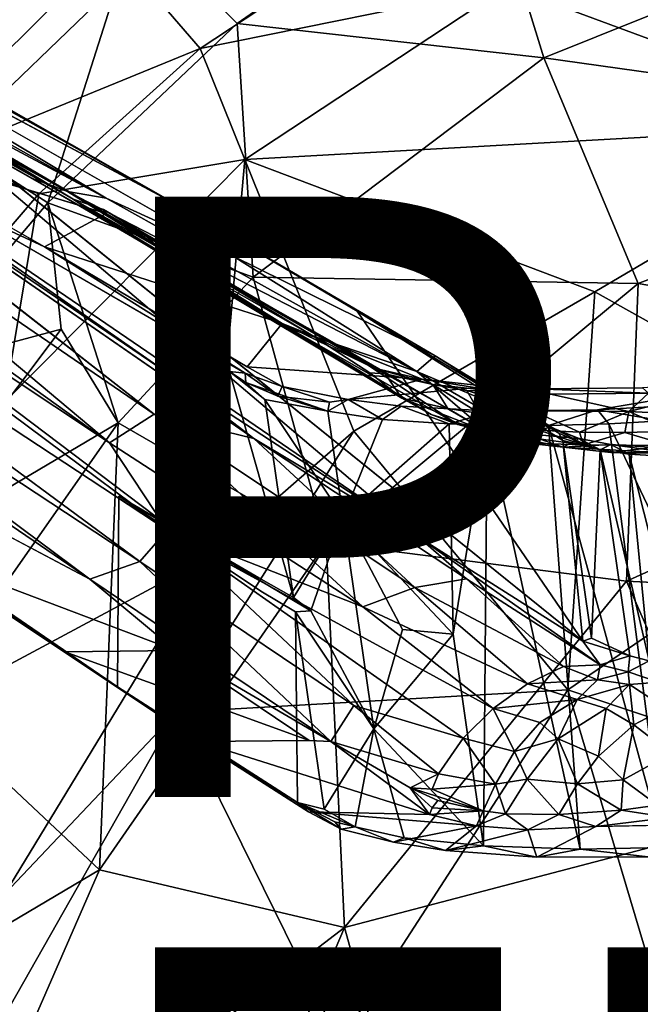
# Model space of a CAD drawing. Units: inches. Extents: x -10.6 to 10.1, y -11.7 to 11.7.
# Drawn here: x -5.2 to -3.1, y 3.3 to 6.6 of the extents above; entities that cross this region are included whole.
import ezdxf

# ---------------------------------------------------------------- set-up
doc = ezdxf.new("R2010")
doc.units = ezdxf.units.IN
doc.header["$MEASUREMENT"] = 0
for name, color, linetype in [('SEAT-BASE', 5, 'Continuous'), ('SEAT-FINISH', 7, 'Continuous'), ('SEAT-PROD_NO', 7, 'Continuous'), ('SEAT-SHELL', 5, 'Continuous')]:
    doc.layers.add(name, color=color, linetype=linetype)
doc.styles.get("Standard").update_dxf_attribs({"font": 'arial.ttf'})

msp = doc.modelspace()

# ---------------------------------------------------------------- linework, layer by layer
at = {"layer": 'SEAT-BASE'}
for points in [[(-4.9968, 5.9917, 7.6819), (-6.6409, 6.9194, 1.5229), (-7.1675, 7.2515, 0.0046)], [(-7.1675, 7.2515, 0.0046), (-5.9596, 6.5704, 4.5153), (-4.9968, 5.9917, 7.6819)], [(-4.8875, 5.9944, 6.516), (-6.6977, 7.0104, 0.0045), (-6.4452, 6.8295, 1.3192)], [(-4.8875, 5.9944, 6.516), (-6.5663, 6.9996, 0.0045), (-6.6977, 7.0104, 0.0045)], [(-4.6849, 5.9906, 6.526), (-6.1874, 6.8398, 1.0552), (-6.5663, 6.9996, 0.0045)], [(-4.4648, 5.8016, 7.7002), (-6.5663, 6.9996, 0.0045), (-4.8875, 5.9944, 6.516)], [(-5.1322, 6.0605, 6.6003), (-6.5436, 6.8631, 1.4316), (-6.6409, 6.9194, 1.5229)], [(-4.9968, 5.9917, 7.6819), (-4.9112, 5.9324, 7.7185), (-6.6409, 6.9194, 1.5229)], [(-4.9112, 5.9324, 7.7185), (-5.1322, 6.0605, 6.6003), (-6.6409, 6.9194, 1.5229)], [(-5.1322, 6.0605, 6.6003), (-5.0157, 6.0167, 6.5489), (-6.5436, 6.8631, 1.4316)], [(-5.0157, 6.0167, 6.5489), (-6.4452, 6.8295, 1.3192), (-6.5436, 6.8631, 1.4316)], [(-5.0157, 6.0167, 6.5489), (-4.8875, 5.9944, 6.516), (-6.4452, 6.8295, 1.3192)], [(-4.6849, 5.9906, 6.526), (-6.0662, 6.7789, 1.4124), (-6.1874, 6.8398, 1.0552)], [(-3.8495, 4.8663, 8.9546), (-6.3557, 6.5792, 0.0045), (-6.1327, 6.8036, 1.1041)], [(-3.3008, 4.5193, 10.9313), (-3.8495, 4.8663, 8.9546), (-6.1327, 6.8036, 1.1041)], [(-4.6254, 5.958, 6.6766), (-6.1327, 6.8036, 1.1041), (-6.0662, 6.7789, 1.4124)], [(-4.6849, 5.9906, 6.526), (-4.6254, 5.958, 6.6766), (-6.0662, 6.7789, 1.4124)], [(-6.3622, 6.5527, 0.0045), (-6.3557, 6.5792, 0.0045), (-4.6568, 5.394, 6.0788)], [(-6.3557, 6.5792, 0.0045), (-3.8495, 4.8663, 8.9546), (-4.6568, 5.394, 6.0788)], [(-4.8873, 5.9438, 8.5407), (-5.9596, 6.5704, 4.5153), (-5.52, 6.3013, 6.2775)], [(-6.3622, 6.5527, 0.0045), (-4.6568, 5.394, 6.0788), (-4.3966, 5.1941, 7.0574)], [(-4.6847, 4.8893, 7.5238), (-6.8227, 6.296, 0.0045), (-6.71, 6.3983, 0.0045)], [(-4.8766, 5.1795, 6.465), (-6.71, 6.3983, 0.0045), (-6.2622, 6.1756, 1.3867)], [(-4.8766, 5.1795, 6.465), (-4.6847, 4.8893, 7.5238), (-6.71, 6.3983, 0.0045)], [(-4.7272, 5.2749, 6.4149), (-6.144, 6.2433, 1.3624), (-6.1379, 6.3749, 0.8779)], [(-4.7759, 4.7841, 7.5206), (-6.9017, 6.187, 0.0045), (-6.8227, 6.296, 0.0045)], [(-4.6847, 4.8893, 7.5238), (-4.7759, 4.7841, 7.5206), (-6.8227, 6.296, 0.0045)], [(-5.9064, 6.2965, 5.9756), (-5.3826, 5.9666, 7.9377), (-5.0929, 5.8325, 8.9346)], [(-4.8873, 5.9438, 8.5407), (-5.52, 6.3013, 6.2775), (-5.6734, 6.1806, 6.7749)], [(-4.8766, 5.1795, 6.465), (-6.2622, 6.1756, 1.3867), (-6.144, 6.2433, 1.3624)], [(-4.7272, 5.2749, 6.4149), (-4.8766, 5.1795, 6.465), (-6.144, 6.2433, 1.3624)], [(-4.9419, 4.7253, 7.1718), (-6.9505, 6.0965, 0.0046), (-6.9017, 6.187, 0.0045)], [(-6.9017, 6.187, 0.0045), (-4.7759, 4.7841, 7.5206), (-4.9419, 4.7253, 7.1718)], [(-4.9419, 4.7253, 7.1718), (-5.2588, 4.8935, 6.1492), (-6.9505, 6.0965, 0.0046)], [(-4.8498, 4.3669, 8.8416), (-7.3265, 6.0647, 0.0046), (-7.0684, 5.8716, 0.8775)], [(-4.2729, 5.5588, 9.6393), (-5.0157, 6.0167, 6.5489), (-5.1322, 6.0605, 6.6003)], [(-4.2729, 5.5588, 9.6393), (-5.1322, 6.0605, 6.6003), (-4.9112, 5.9324, 7.7185)], [(-3.8539, 5.4168, 10.0516), (-4.8875, 5.9944, 6.516), (-5.0157, 6.0167, 6.5489)], [(-4.2729, 5.5588, 9.6393), (-4.1197, 5.5075, 9.6455), (-5.0157, 6.0167, 6.5489)], [(-4.1197, 5.5075, 9.6455), (-3.8539, 5.4168, 10.0516), (-5.0157, 6.0167, 6.5489)], [(-4.8965, 5.9573, 8.3548), (-4.205, 5.5392, 10.8303), (-4.9968, 5.9917, 7.6819)], [(-4.9112, 5.9324, 7.7185), (-4.9968, 5.9917, 7.6819), (-3.9036, 5.3285, 11.4294)], [(-3.8539, 5.4168, 10.0516), (-4.4648, 5.8016, 7.7002), (-4.8875, 5.9944, 6.516)], [(-3.7926, 5.4692, 9.7623), (-4.6254, 5.958, 6.6766), (-4.6849, 5.9906, 6.526)], [(-5.0929, 5.8325, 8.9346), (-5.3826, 5.9666, 7.9377), (-4.4248, 5.4112, 11.3992)], [(-4.3019, 5.5774, 10.7533), (-4.8873, 5.9438, 8.5407), (-5.0929, 5.8325, 8.9346)], [(-4.8965, 5.9573, 8.3548), (-3.9955, 5.4279, 11.6539), (-3.9588, 5.4093, 11.6448)], [(-4.8965, 5.9573, 8.3548), (-3.9588, 5.4093, 11.6448), (-4.205, 5.5392, 10.8303)], [(-4.8965, 5.9573, 8.3548), (-4.8873, 5.9438, 8.5407), (-3.9955, 5.4279, 11.6539)], [(-3.9955, 5.4279, 11.6539), (-4.8873, 5.9438, 8.5407), (-4.3019, 5.5774, 10.7533)], [(-4.9112, 5.9324, 7.7185), (-3.9036, 5.3285, 11.4294), (-4.2729, 5.5588, 9.6393)], [(-5.5306, 4.8188, 6.367), (-4.8498, 4.3669, 8.8416), (-7.0684, 5.8716, 0.8775)], [(-5.0929, 5.8325, 8.9346), (-4.4187, 5.4333, 11.3567), (-4.3019, 5.5774, 10.7533)], [(-4.4648, 5.8016, 7.7002), (-3.8539, 5.4168, 10.0516), (-3.7926, 5.4692, 9.7623)], [(-3.3681, 5.1873, 11.1906), (-3.3008, 4.5193, 10.9313), (-4.0525, 5.6187, 8.7269)], [(-3.3681, 5.1873, 11.1906), (-4.0525, 5.6187, 8.7269), (-3.3813, 5.2122, 11.1676)], [(-4.3019, 5.5774, 10.7533), (-4.4187, 5.4333, 11.3567), (-3.8353, 5.3914, 11.9491)], [(-4.3019, 5.5774, 10.7533), (-3.8353, 5.3914, 11.9491), (-3.9955, 5.4279, 11.6539)], [(-4.1197, 5.5075, 9.6455), (-4.2729, 5.5588, 9.6393), (-3.717, 5.2409, 11.3484)], [(-4.2729, 5.5588, 9.6393), (-3.9036, 5.3285, 11.4294), (-3.8061, 5.2746, 11.3856)], [(-4.2729, 5.5588, 9.6393), (-3.8061, 5.2746, 11.3856), (-3.717, 5.2409, 11.3484)], [(-4.205, 5.5392, 10.8303), (-3.9588, 5.4093, 11.6448), (-4.0096, 5.4127, 11.4544)], [(-3.8539, 5.4168, 10.0516), (-4.1197, 5.5075, 9.6455), (-3.624, 5.2201, 11.3136)], [(-3.717, 5.2409, 11.3484), (-3.624, 5.2201, 11.3136), (-4.1197, 5.5075, 9.6455)], [(-3.4133, 5.2312, 11.1796), (-3.7926, 5.4692, 9.7623), (-3.8539, 5.4168, 10.0516)], [(-3.3976, 5.2273, 11.1742), (-3.3813, 5.2122, 11.1676), (-3.7926, 5.4692, 9.7623)], [(-3.4133, 5.2312, 11.1796), (-3.3976, 5.2273, 11.1742), (-3.7926, 5.4692, 9.7623)], [(-4.2639, 4.6646, 11.4706), (-4.3596, 5.3239, 11.6098), (-4.477, 5.4169, 11.2318)], [(-4.477, 5.4169, 11.2318), (-4.3596, 5.3239, 11.6098), (-4.4232, 5.3804, 11.4238)], [(-4.477, 5.4169, 11.2318), (-4.4232, 5.3804, 11.4238), (-4.4248, 5.4112, 11.3992)], [(-4.4248, 5.4112, 11.3992), (-4.4232, 5.3804, 11.4238), (-4.3162, 5.3357, 11.7365)], [(-4.4248, 5.4112, 11.3992), (-4.3162, 5.3357, 11.7365), (-4.3017, 5.3674, 11.733)], [(-3.9036, 5.3285, 11.4294), (-4.0096, 5.4127, 11.4544), (-3.9588, 5.4093, 11.6448)], [(-3.8005, 5.3737, 11.9242), (-3.9588, 5.4093, 11.6448), (-3.9955, 5.4279, 11.6539)], [(-3.8353, 5.3914, 11.9491), (-3.8005, 5.3737, 11.9242), (-3.9955, 5.4279, 11.6539)], [(-3.624, 5.2201, 11.3136), (-3.4978, 5.211, 11.2671), (-3.8539, 5.4168, 10.0516)], [(-3.4133, 5.2312, 11.1796), (-3.8539, 5.4168, 10.0516), (-3.4978, 5.211, 11.2671)], [(-4.6568, 5.394, 6.0788), (-3.8495, 4.8663, 8.9546), (-4.3966, 5.1941, 7.0574)], [(-4.4232, 5.3804, 11.4238), (-4.1499, 5.2853, 12.046), (-4.3162, 5.3357, 11.7365)], [(-4.1499, 5.2853, 12.046), (-4.4232, 5.3804, 11.4238), (-4.3596, 5.3239, 11.6098)], [(-3.8353, 5.3914, 11.9491), (-4.082, 5.3241, 12.101), (-3.6157, 5.3671, 12.2114)], [(-3.8005, 5.3737, 11.9242), (-3.7506, 5.2936, 11.7955), (-3.9588, 5.4093, 11.6448)], [(-3.9588, 5.4093, 11.6448), (-3.7506, 5.2936, 11.7955), (-3.9036, 5.3285, 11.4294)], [(-3.6157, 5.3671, 12.2114), (-3.5705, 5.3491, 12.198), (-3.8353, 5.3914, 11.9491)], [(-3.5705, 5.3491, 12.198), (-3.8005, 5.3737, 11.9242), (-3.8353, 5.3914, 11.9491)], [(-2.6381, 5.393, 12.7555), (-3.2525, 5.2892, 12.8262), (-2.8859, 5.3108, 12.9733)], [(-4.3017, 5.3674, 11.733), (-4.3162, 5.3357, 11.7365), (-4.1442, 5.3149, 12.046)], [(-4.1442, 5.3149, 12.046), (-4.082, 5.3241, 12.101), (-4.3017, 5.3674, 11.733)], [(-3.8005, 5.3737, 11.9242), (-3.6875, 5.3538, 12.0631), (-3.6444, 5.2778, 11.9467)], [(-3.6444, 5.2778, 11.9467), (-3.7506, 5.2936, 11.7955), (-3.8005, 5.3737, 11.9242)], [(-3.8005, 5.3737, 11.9242), (-3.5705, 5.3491, 12.198), (-3.6875, 5.3538, 12.0631)], [(-3.468, 5.2867, 12.1935), (-3.6444, 5.2778, 11.9467), (-3.6875, 5.3538, 12.0631)], [(-3.6875, 5.3538, 12.0631), (-3.5705, 5.3491, 12.198), (-3.468, 5.2867, 12.1935)], [(-3.5705, 5.3491, 12.198), (-3.6157, 5.3671, 12.2114), (-3.4086, 5.3417, 12.3373)], [(-3.6157, 5.3671, 12.2114), (-3.4568, 5.3591, 12.3501), (-3.4086, 5.3417, 12.3373)], [(-3.5705, 5.3491, 12.198), (-3.4086, 5.3417, 12.3373), (-3.468, 5.2867, 12.1935)], [(-3.1025, 5.3628, 12.578), (-3.0831, 5.3456, 12.5405), (-3.4568, 5.3591, 12.3501)], [(-3.0831, 5.3456, 12.5405), (-3.4086, 5.3417, 12.3373), (-3.4568, 5.3591, 12.3501)], [(-3.4086, 5.3417, 12.3373), (-3.0831, 5.3456, 12.5405), (-3.148, 5.2838, 12.425)], [(-2.8573, 5.2701, 12.5148), (-3.148, 5.2838, 12.425), (-2.8812, 5.3502, 12.6218)], [(-3.0831, 5.3456, 12.5405), (-2.8812, 5.3502, 12.6218), (-3.148, 5.2838, 12.425)], [(-4.3596, 5.3239, 11.6098), (-4.2639, 4.6646, 11.4706), (-4.0989, 4.9326, 11.9708)], [(-4.0989, 4.9326, 11.9708), (-4.1499, 5.2853, 12.046), (-4.3596, 5.3239, 11.6098)], [(-4.1499, 5.2853, 12.046), (-4.1442, 5.3149, 12.046), (-4.3162, 5.3357, 11.7365)], [(-4.1499, 5.2853, 12.046), (-3.9681, 5.258, 12.2965), (-4.082, 5.3241, 12.101)], [(-4.1442, 5.3149, 12.046), (-4.1499, 5.2853, 12.046), (-4.082, 5.3241, 12.101)], [(-3.9053, 5.3017, 12.3255), (-4.082, 5.3241, 12.101), (-3.9681, 5.258, 12.2965)], [(-3.7506, 5.2936, 11.7955), (-3.6167, 5.2152, 11.7037), (-3.9036, 5.3285, 11.4294)], [(-3.8061, 5.2746, 11.3856), (-3.9036, 5.3285, 11.4294), (-3.6167, 5.2152, 11.7037)], [(-3.148, 5.2838, 12.425), (-3.468, 5.2867, 12.1935), (-3.4086, 5.3417, 12.3373)], [(-3.9681, 5.258, 12.2965), (-4.1499, 5.2853, 12.046), (-4.0989, 4.9326, 11.9708)], [(-3.9681, 5.258, 12.2965), (-3.7464, 5.2425, 12.52), (-3.9053, 5.3017, 12.3255)], [(-3.6002, 5.2855, 12.6081), (-3.9053, 5.3017, 12.3255), (-3.7464, 5.2425, 12.52)], [(-3.6167, 5.2152, 11.7037), (-3.7506, 5.2936, 11.7955), (-3.6444, 5.2778, 11.9467)], [(-3.7464, 5.2425, 12.52), (-3.6192, 5.2379, 12.6261), (-3.6002, 5.2855, 12.6081)], [(-3.4477, 5.2219, 12.047), (-3.6444, 5.2778, 11.9467), (-3.468, 5.2867, 12.1935)], [(-3.6192, 5.2379, 12.6261), (-3.4151, 5.2373, 12.7656), (-3.6002, 5.2855, 12.6081)], [(-3.2525, 5.2892, 12.8262), (-3.6002, 5.2855, 12.6081), (-3.4151, 5.2373, 12.7656)], [(-3.3127, 5.2158, 12.1672), (-3.468, 5.2867, 12.1935), (-3.148, 5.2838, 12.425)], [(-3.3127, 5.2158, 12.1672), (-3.4477, 5.2219, 12.047), (-3.468, 5.2867, 12.1935)], [(-3.4151, 5.2373, 12.7656), (-3.2144, 5.2433, 12.874), (-3.2525, 5.2892, 12.8262)], [(-3.1613, 5.2145, 12.2758), (-3.3127, 5.2158, 12.1672), (-3.148, 5.2838, 12.425)], [(-2.8859, 5.3108, 12.9733), (-3.2525, 5.2892, 12.8262), (-3.0356, 5.2535, 12.9501)], [(-3.2144, 5.2433, 12.874), (-3.0356, 5.2535, 12.9501), (-3.2525, 5.2892, 12.8262)], [(-2.9978, 5.2185, 12.368), (-3.1613, 5.2145, 12.2758), (-3.148, 5.2838, 12.425)], [(-2.9978, 5.2185, 12.368), (-3.148, 5.2838, 12.425), (-2.8573, 5.2701, 12.5148)], [(-4.033, 4.6335, 9.4433), (-4.8766, 5.1795, 6.465), (-4.7272, 5.2749, 6.4149)], [(-3.8602, 4.6977, 9.5167), (-4.7272, 5.2749, 6.4149), (-4.3966, 5.1941, 7.0574)], [(-3.8602, 4.6977, 9.5167), (-4.033, 4.6335, 9.4433), (-4.7272, 5.2749, 6.4149)], [(-3.7464, 5.2425, 12.52), (-3.9681, 5.258, 12.2965), (-4.0989, 4.9326, 11.9708)], [(-3.717, 5.2409, 11.3484), (-3.8061, 5.2746, 11.3856), (-3.6167, 5.2152, 11.7037)], [(-3.5154, 5.2017, 11.8537), (-3.6444, 5.2778, 11.9467), (-3.4477, 5.2219, 12.047)], [(-3.6444, 5.2778, 11.9467), (-3.5154, 5.2017, 11.8537), (-3.6167, 5.2152, 11.7037)], [(-3.2144, 5.2433, 12.874), (-2.8863, 4.5514, 12.8169), (-3.0356, 5.2535, 12.9501)], [(-3.7464, 5.2425, 12.52), (-4.0989, 4.9326, 11.9708), (-3.7328, 4.5422, 12.2863)], [(-3.7328, 4.5422, 12.2863), (-3.6192, 5.2379, 12.6261), (-3.7464, 5.2425, 12.52)], [(-3.6192, 5.2379, 12.6261), (-3.7328, 4.5422, 12.2863), (-3.6313, 3.8373, 12.1422)], [(-3.6167, 5.2152, 11.7037), (-3.485, 5.1781, 11.6752), (-3.717, 5.2409, 11.3484)], [(-3.624, 5.2201, 11.3136), (-3.717, 5.2409, 11.3484), (-3.485, 5.1781, 11.6752)], [(-3.6313, 3.8373, 12.1422), (-3.3095, 3.8268, 12.4008), (-3.6192, 5.2379, 12.6261)], [(-3.4978, 5.211, 11.2671), (-3.624, 5.2201, 11.3136), (-3.3661, 5.1657, 11.6038)], [(-3.485, 5.1781, 11.6752), (-3.3661, 5.1657, 11.6038), (-3.624, 5.2201, 11.3136)], [(-3.4151, 5.2373, 12.7656), (-3.6192, 5.2379, 12.6261), (-3.3095, 3.8268, 12.4008)], [(-3.5154, 5.2017, 11.8537), (-3.485, 5.1781, 11.6752), (-3.6167, 5.2152, 11.7037)], [(-3.2992, 5.1728, 12.0133), (-3.5154, 5.2017, 11.8537), (-3.4477, 5.2219, 12.047)], [(-3.3138, 5.1938, 11.4264), (-3.4133, 5.2312, 11.1796), (-3.4978, 5.211, 11.2671)], [(-3.2992, 5.1728, 12.0133), (-3.4477, 5.2219, 12.047), (-3.3127, 5.2158, 12.1672)], [(-3.2144, 5.2433, 12.874), (-3.4151, 5.2373, 12.7656), (-3.0314, 3.8325, 12.5624)], [(-3.3095, 3.8268, 12.4008), (-3.0314, 3.8325, 12.5624), (-3.4151, 5.2373, 12.7656)], [(-3.3976, 5.2273, 11.1742), (-3.4133, 5.2312, 11.1796), (-3.3138, 5.1938, 11.4264)], [(-3.3813, 5.2122, 11.1676), (-3.3976, 5.2273, 11.1742), (-3.276, 5.164, 11.4011)], [(-3.3138, 5.1938, 11.4264), (-3.276, 5.164, 11.4011), (-3.3976, 5.2273, 11.1742)], [(-3.2992, 5.1728, 12.0133), (-3.3127, 5.2158, 12.1672), (-3.1613, 5.2145, 12.2758)], [(-3.0155, 5.1705, 12.2156), (-3.2992, 5.1728, 12.0133), (-3.1613, 5.2145, 12.2758)], [(-2.8863, 4.5514, 12.8169), (-3.2144, 5.2433, 12.874), (-3.0314, 3.8325, 12.5624)], [(-3.0155, 5.1705, 12.2156), (-3.1613, 5.2145, 12.2758), (-2.9978, 5.2185, 12.368)], [(-4.3966, 5.1941, 7.0574), (-3.6888, 4.727, 9.5911), (-3.8602, 4.6977, 9.5167)], [(-4.3966, 5.1941, 7.0574), (-3.8495, 4.8663, 8.9546), (-3.6888, 4.727, 9.5911)], [(-3.485, 5.1781, 11.6752), (-3.5154, 5.2017, 11.8537), (-3.2992, 5.1728, 12.0133)], [(-3.3661, 5.1657, 11.6038), (-3.3138, 5.1938, 11.4264), (-3.4978, 5.211, 11.2671)], [(-3.276, 5.164, 11.4011), (-3.3681, 5.1873, 11.1906), (-3.3813, 5.2122, 11.1676)], [(-3.2725, 4.5294, 11.051), (-3.3681, 5.1873, 11.1906), (-3.2439, 5.1567, 11.4551)], [(-3.3681, 5.1873, 11.1906), (-3.2725, 4.5294, 11.051), (-3.3008, 4.5193, 10.9313)], [(-3.276, 5.164, 11.4011), (-3.2439, 5.1567, 11.4551), (-3.3681, 5.1873, 11.1906)], [(-3.3661, 5.1657, 11.6038), (-3.2078, 5.1745, 11.5885), (-3.3138, 5.1938, 11.4264)], [(-3.2078, 5.1745, 11.5885), (-3.2439, 5.1567, 11.4551), (-3.3138, 5.1938, 11.4264)], [(-3.2439, 5.1567, 11.4551), (-3.276, 5.164, 11.4011), (-3.3138, 5.1938, 11.4264)], [(-4.033, 4.6335, 9.4433), (-4.6847, 4.8893, 7.5238), (-4.8766, 5.1795, 6.465)], [(-3.3661, 5.1657, 11.6038), (-3.485, 5.1781, 11.6752), (-3.2076, 5.1481, 11.9168)], [(-3.2076, 5.1481, 11.9168), (-3.485, 5.1781, 11.6752), (-3.2992, 5.1728, 12.0133)], [(-3.3661, 5.1657, 11.6038), (-2.9966, 5.1444, 11.9202), (-3.2078, 5.1745, 11.5885)], [(-2.9966, 5.1444, 11.9202), (-3.3661, 5.1657, 11.6038), (-3.2076, 5.1481, 11.9168)], [(-3.2076, 5.1481, 11.9168), (-3.2992, 5.1728, 12.0133), (-3.0155, 5.1705, 12.2156)], [(-3.2439, 5.1567, 11.4551), (-3.1445, 4.4701, 11.3081), (-3.2725, 4.5294, 11.051)], [(-3.1468, 5.142, 11.5881), (-3.2439, 5.1567, 11.4551), (-3.2078, 5.1745, 11.5885)], [(-3.1468, 5.142, 11.5881), (-3.0805, 4.4539, 11.397), (-3.2439, 5.1567, 11.4551)], [(-3.1445, 4.4701, 11.3081), (-3.2439, 5.1567, 11.4551), (-3.0805, 4.4539, 11.397)], [(-3.2078, 5.1745, 11.5885), (-3.0153, 5.1613, 11.7811), (-3.1468, 5.142, 11.5881)], [(-3.0153, 5.1613, 11.7811), (-3.2078, 5.1745, 11.5885), (-2.9966, 5.1444, 11.9202)], [(-2.9453, 5.1464, 12.1027), (-3.2076, 5.1481, 11.9168), (-3.0155, 5.1705, 12.2156)], [(-2.9966, 5.1444, 11.9202), (-3.2076, 5.1481, 11.9168), (-2.9453, 5.1464, 12.1027)], [(-2.982, 5.1323, 11.7475), (-3.1468, 5.142, 11.5881), (-3.0153, 5.1613, 11.7811)], [(-3.1468, 5.142, 11.5881), (-2.982, 5.1323, 11.7475), (-2.9777, 4.4702, 11.5217)], [(-3.0805, 4.4539, 11.397), (-3.1468, 5.142, 11.5881), (-2.9777, 4.4702, 11.5217)], [(-4.206, 4.6201, 11.6003), (-4.0989, 4.9326, 11.9708), (-4.2639, 4.6646, 11.4706)], [(-3.9969, 4.2274, 11.8203), (-4.0989, 4.9326, 11.9708), (-4.206, 4.6201, 11.6003)], [(-3.9969, 4.2274, 11.8203), (-3.9014, 4.5576, 12.0995), (-4.0989, 4.9326, 11.9708)], [(-3.9014, 4.5576, 12.0995), (-3.7328, 4.5422, 12.2863), (-4.0989, 4.9326, 11.9708)], [(-4.0629, 4.3056, 10.097), (-4.7759, 4.7841, 7.5206), (-4.6847, 4.8893, 7.5238)], [(-4.6847, 4.8893, 7.5238), (-4.033, 4.6335, 9.4433), (-3.5995, 4.2948, 11.1578)], [(-4.0629, 4.3056, 10.097), (-4.6847, 4.8893, 7.5238), (-3.6994, 4.1961, 11.17)], [(-3.5995, 4.2948, 11.1578), (-3.6994, 4.1961, 11.17), (-4.6847, 4.8893, 7.5238)], [(-3.8495, 4.8663, 8.9546), (-3.3008, 4.5193, 10.9313), (-3.2435, 4.4408, 11.1874)], [(-3.6888, 4.727, 9.5911), (-3.8495, 4.8663, 8.9546), (-3.2435, 4.4408, 11.1874)], [(-4.5797, 4.1855, 9.7095), (-4.8498, 4.3669, 8.8416), (-5.5306, 4.8188, 6.367)], [(-4.6571, 4.4884, 8.3029), (-5.0251, 4.4842, 8.0881), (-5.5051, 4.8093, 6.3625)], [(-4.1398, 4.1849, 10.0671), (-4.9419, 4.7253, 7.1718), (-4.7759, 4.7841, 7.5206)], [(-4.7759, 4.7841, 7.5206), (-4.0629, 4.3056, 10.097), (-4.1398, 4.1849, 10.0671)], [(-4.9419, 4.7253, 7.1718), (-4.1398, 4.1849, 10.0671), (-4.6571, 4.4884, 8.3029)], [(-3.8602, 4.6977, 9.5167), (-3.6888, 4.727, 9.5911), (-3.3654, 4.4351, 11.0946)], [(-3.3654, 4.4351, 11.0946), (-3.6888, 4.727, 9.5911), (-3.2435, 4.4408, 11.1874)], [(-4.033, 4.6335, 9.4433), (-3.8602, 4.6977, 9.5167), (-3.4853, 4.3774, 11.1283)], [(-3.8602, 4.6977, 9.5167), (-3.3654, 4.4351, 11.0946), (-3.4853, 4.3774, 11.1283)], [(-4.033, 4.6335, 9.4433), (-3.4853, 4.3774, 11.1283), (-3.5995, 4.2948, 11.1578)], [(-3.9969, 4.2274, 11.8203), (-4.206, 4.6201, 11.6003), (-4.2569, 4.6174, 11.4611)], [(-4.2569, 4.6174, 11.4611), (-4.1617, 3.9593, 11.3207), (-3.9969, 4.2274, 11.8203)], [(-4.1617, 3.9593, 11.3207), (-4.2569, 4.6174, 11.4611), (-4.2508, 3.9821, 11.0008)], [(-3.7328, 4.5422, 12.2863), (-3.9014, 4.5576, 12.0995), (-3.9969, 4.2274, 11.8203)], [(-3.9969, 4.2274, 11.8203), (-3.6313, 3.8373, 12.1422), (-3.7328, 4.5422, 12.2863)], [(-3.1445, 4.4701, 11.3081), (-3.3008, 4.5193, 10.9313), (-3.2725, 4.5294, 11.051)], [(-3.1445, 4.4701, 11.3081), (-3.2435, 4.4408, 11.1874), (-3.3008, 4.5193, 10.9313)], [(-5.0251, 4.4842, 8.0881), (-4.6571, 4.4884, 8.3029), (-4.2124, 4.1885, 9.9315)], [(-4.2124, 4.1885, 9.9315), (-4.5797, 4.1855, 9.7095), (-5.0251, 4.4842, 8.0881)], [(-4.1398, 4.1849, 10.0671), (-4.2124, 4.1885, 9.9315), (-4.6571, 4.4884, 8.3029)], [(-3.1445, 4.4701, 11.3081), (-3.1498, 4.417, 11.3538), (-3.2435, 4.4408, 11.1874)], [(-3.1445, 4.4701, 11.3081), (-3.0805, 4.4539, 11.397), (-3.1498, 4.417, 11.3538)], [(-3.4853, 4.3774, 11.1283), (-3.3654, 4.4351, 11.0946), (-3.2519, 4.3906, 11.3636)], [(-3.2435, 4.4408, 11.1874), (-3.2519, 4.3906, 11.3636), (-3.3654, 4.4351, 11.0946)], [(-3.1498, 4.417, 11.3538), (-3.2519, 4.3906, 11.3636), (-3.2435, 4.4408, 11.1874)], [(-3.0497, 4.3829, 11.4739), (-3.1498, 4.417, 11.3538), (-3.0805, 4.4539, 11.397)], [(-3.2519, 4.3906, 11.3636), (-3.1498, 4.417, 11.3538), (-3.1457, 4.3751, 11.471)], [(-3.1498, 4.417, 11.3538), (-3.0497, 4.3829, 11.4739), (-3.1457, 4.3751, 11.471)], [(-4.2146, 3.9511, 11.0197), (-4.2508, 3.9821, 11.0008), (-4.8498, 4.3669, 8.8416)], [(-4.8498, 4.3669, 8.8416), (-4.5797, 4.1855, 9.7095), (-4.2146, 3.9511, 11.0197)], [(-3.5995, 4.2948, 11.1578), (-3.4853, 4.3774, 11.1283), (-3.3199, 4.3249, 11.4688)], [(-3.2519, 4.3906, 11.3636), (-3.3199, 4.3249, 11.4688), (-3.4853, 4.3774, 11.1283)], [(-3.1457, 4.3751, 11.471), (-3.3199, 4.3249, 11.4688), (-3.2519, 4.3906, 11.3636)], [(-3.3199, 4.3249, 11.4688), (-3.1457, 4.3751, 11.471), (-3.223, 4.2956, 11.5755)], [(-3.223, 4.2956, 11.5755), (-3.1457, 4.3751, 11.471), (-3.131, 4.241, 11.6725)], [(-3.0265, 4.2967, 11.615), (-3.1457, 4.3751, 11.471), (-3.0497, 4.3829, 11.4739)], [(-3.1457, 4.3751, 11.471), (-3.0265, 4.2967, 11.615), (-3.131, 4.241, 11.6725)], [(-3.7814, 4.0779, 11.1784), (-4.1398, 4.1849, 10.0671), (-4.0629, 4.3056, 10.097)], [(-3.6994, 4.1961, 11.17), (-3.7814, 4.0779, 11.1784), (-4.0629, 4.3056, 10.097)], [(-3.3199, 4.3249, 11.4688), (-3.4447, 4.2483, 11.4736), (-3.5995, 4.2948, 11.1578)], [(-3.3199, 4.3249, 11.4688), (-3.3837, 4.1939, 11.6095), (-3.4447, 4.2483, 11.4736)], [(-3.3199, 4.3249, 11.4688), (-3.223, 4.2956, 11.5755), (-3.3837, 4.1939, 11.6095)], [(-3.3837, 4.1939, 11.6095), (-3.223, 4.2956, 11.5755), (-3.2492, 4.1359, 11.7349)], [(-3.223, 4.2956, 11.5755), (-3.131, 4.241, 11.6725), (-3.2492, 4.1359, 11.7349)], [(-3.131, 4.241, 11.6725), (-3.0265, 4.2967, 11.615), (-3.007, 4.1451, 11.7664)], [(-3.6994, 4.1961, 11.17), (-3.5995, 4.2948, 11.1578), (-3.5282, 4.1518, 11.5098)], [(-3.4447, 4.2483, 11.4736), (-3.5282, 4.1518, 11.5098), (-3.5995, 4.2948, 11.1578)], [(-3.5282, 4.1518, 11.5098), (-3.4447, 4.2483, 11.4736), (-3.3837, 4.1939, 11.6095)], [(-3.2492, 4.1359, 11.7349), (-3.131, 4.241, 11.6725), (-3.1666, 4.0578, 11.8098)], [(-3.131, 4.241, 11.6725), (-3.007, 4.1451, 11.7664), (-3.1666, 4.0578, 11.8098)], [(-4.0592, 3.9011, 11.545), (-3.9969, 4.2274, 11.8203), (-4.1617, 3.9593, 11.3207)], [(-3.8961, 3.8645, 11.8239), (-3.9969, 4.2274, 11.8203), (-4.0592, 3.9011, 11.545)], [(-3.8961, 3.8645, 11.8239), (-3.6313, 3.8373, 12.1422), (-3.9969, 4.2274, 11.8203)], [(-3.811, 3.9419, 11.3296), (-4.2146, 3.9511, 11.0197), (-4.5797, 4.1855, 9.7095)], [(-3.8756, 4.0311, 10.9903), (-3.811, 3.9419, 11.3296), (-4.1398, 4.1849, 10.0671)], [(-3.8756, 4.0311, 10.9903), (-4.1398, 4.1849, 10.0671), (-3.7814, 4.0779, 11.1784)], [(-3.7814, 4.0779, 11.1784), (-3.6994, 4.1961, 11.17), (-3.5922, 4.0432, 11.542)], [(-3.5282, 4.1518, 11.5098), (-3.5922, 4.0432, 11.542), (-3.6994, 4.1961, 11.17)], [(-3.3837, 4.1939, 11.6095), (-3.4863, 4.0602, 11.6493), (-3.5282, 4.1518, 11.5098)], [(-3.4863, 4.0602, 11.6493), (-3.3837, 4.1939, 11.6095), (-3.3186, 4.0437, 11.7678)], [(-3.3837, 4.1939, 11.6095), (-3.2492, 4.1359, 11.7349), (-3.3186, 4.0437, 11.7678)], [(-3.5922, 4.0432, 11.542), (-3.5282, 4.1518, 11.5098), (-3.4863, 4.0602, 11.6493)], [(-3.3186, 4.0437, 11.7678), (-3.2492, 4.1359, 11.7349), (-3.1666, 4.0578, 11.8098)], [(-3.1666, 4.0578, 11.8098), (-3.007, 4.1451, 11.7664), (-3.0525, 3.9731, 11.8659)], [(-3.7814, 4.0779, 11.1784), (-3.8026, 4.026, 11.1902), (-3.8756, 4.0311, 10.9903)], [(-3.8026, 4.026, 11.1902), (-3.7814, 4.0779, 11.1784), (-3.5922, 4.0432, 11.542)], [(-3.5922, 4.0432, 11.542), (-3.6324, 3.954, 11.5551), (-3.8026, 4.026, 11.1902)], [(-3.5583, 3.9439, 11.6535), (-3.6324, 3.954, 11.5551), (-3.5922, 4.0432, 11.542)], [(-3.4863, 4.0602, 11.6493), (-3.5583, 3.9439, 11.6535), (-3.5922, 4.0432, 11.542)], [(-3.3815, 3.9417, 11.7893), (-3.5583, 3.9439, 11.6535), (-3.4863, 4.0602, 11.6493)], [(-3.4863, 4.0602, 11.6493), (-3.3186, 4.0437, 11.7678), (-3.3815, 3.9417, 11.7893)], [(-3.1738, 3.9561, 11.8573), (-3.3815, 3.9417, 11.7893), (-3.3186, 4.0437, 11.7678)], [(-3.3186, 4.0437, 11.7678), (-3.1666, 4.0578, 11.8098), (-3.1738, 3.9561, 11.8573)], [(-3.1666, 4.0578, 11.8098), (-3.0525, 3.9731, 11.8659), (-3.1738, 3.9561, 11.8573)], [(-3.6324, 3.954, 11.5551), (-3.8756, 4.0311, 10.9903), (-3.8026, 4.026, 11.1902)], [(-3.8756, 4.0311, 10.9903), (-3.6324, 3.954, 11.5551), (-3.7835, 3.9885, 11.269)], [(-3.8756, 4.0311, 10.9903), (-3.8026, 3.964, 11.2722), (-3.811, 3.9419, 11.3296)], [(-3.7835, 3.9885, 11.269), (-3.8026, 3.964, 11.2722), (-3.8756, 4.0311, 10.9903)], [(-4.1056, 3.8932, 11.3812), (-4.1267, 3.9172, 11.3942), (-4.2508, 3.9821, 11.0008)], [(-4.2508, 3.9821, 11.0008), (-4.0592, 3.9011, 11.545), (-4.1617, 3.9593, 11.3207)], [(-4.1056, 3.8932, 11.3812), (-4.2508, 3.9821, 11.0008), (-4.2146, 3.9511, 11.0197)], [(-4.0592, 3.9011, 11.545), (-4.2508, 3.9821, 11.0008), (-4.1267, 3.9172, 11.3942)], [(-3.8026, 3.964, 11.2722), (-3.7835, 3.9885, 11.269), (-3.6324, 3.954, 11.5551)], [(-3.1738, 3.9561, 11.8573), (-3.0525, 3.9731, 11.8659), (-3.0134, 3.9317, 11.9195)], [(-4.2146, 3.9511, 11.0197), (-3.811, 3.9419, 11.3296), (-3.6554, 3.9038, 11.6149)], [(-3.6324, 3.954, 11.5551), (-3.811, 3.9419, 11.3296), (-3.8026, 3.964, 11.2722)], [(-3.6324, 3.954, 11.5551), (-3.6554, 3.9038, 11.6149), (-3.811, 3.9419, 11.3296)], [(-3.6554, 3.9038, 11.6149), (-3.6324, 3.954, 11.5551), (-3.5583, 3.9439, 11.6535)], [(-3.4838, 3.8915, 11.7892), (-3.6554, 3.9038, 11.6149), (-3.5583, 3.9439, 11.6535)], [(-3.5583, 3.9439, 11.6535), (-3.3815, 3.9417, 11.7893), (-3.4838, 3.8915, 11.7892)], [(-3.2576, 3.9024, 11.8913), (-3.4838, 3.8915, 11.7892), (-3.3815, 3.9417, 11.7893)], [(-3.3815, 3.9417, 11.7893), (-3.1738, 3.9561, 11.8573), (-3.2576, 3.9024, 11.8913)], [(-3.0134, 3.9317, 11.9195), (-3.2576, 3.9024, 11.8913), (-3.1738, 3.9561, 11.8573)], [(-4.1267, 3.9172, 11.3942), (-4.1056, 3.8932, 11.3812), (-4.0592, 3.9011, 11.545)], [(-3.758, 3.8224, 11.9268), (-3.9317, 3.8503, 11.6763), (-3.6554, 3.9038, 11.6149)], [(-3.6554, 3.9038, 11.6149), (-3.4838, 3.8915, 11.7892), (-3.758, 3.8224, 11.9268)], [(-3.4838, 3.8915, 11.7892), (-3.2576, 3.9024, 11.8913), (-3.4539, 3.7999, 12.2385)], [(-3.2576, 3.9024, 11.8913), (-3.0134, 3.9317, 11.9195), (-2.8316, 3.9099, 12.1449)], [(-3.9317, 3.8503, 11.6763), (-4.0592, 3.9011, 11.545), (-4.1056, 3.8932, 11.3812)], [(-3.8961, 3.8645, 11.8239), (-4.0592, 3.9011, 11.545), (-3.9317, 3.8503, 11.6763)], [(-3.4539, 3.7999, 12.2385), (-3.758, 3.8224, 11.9268), (-3.4838, 3.8915, 11.7892)], [(-3.8961, 3.8645, 11.8239), (-3.9317, 3.8503, 11.6763), (-3.758, 3.8224, 11.9268)], [(-3.6313, 3.8373, 12.1422), (-3.8961, 3.8645, 11.8239), (-3.758, 3.8224, 11.9268)], [(-3.758, 3.8224, 11.9268), (-3.4539, 3.7999, 12.2385), (-3.6313, 3.8373, 12.1422)], [(-3.3095, 3.8268, 12.4008), (-3.6313, 3.8373, 12.1422), (-3.4539, 3.7999, 12.2385)], [(-3.4539, 3.7999, 12.2385), (-3.0834, 3.8012, 12.4836), (-3.3095, 3.8268, 12.4008)], [(-3.0314, 3.8325, 12.5624), (-3.3095, 3.8268, 12.4008), (-3.0834, 3.8012, 12.4836)]]:
    msp.add_3dface(points, dxfattribs=at)
for points, invisible_edges in [([(-6.5663, 6.9996, 0.0045), (-4.4648, 5.8016, 7.7002), (-4.6849, 5.9906, 6.526)], 2), ([(-3.3008, 4.5193, 10.9313), (-6.1327, 6.8036, 1.1041), (-4.0525, 5.6187, 8.7269)], 2), ([(-4.0525, 5.6187, 8.7269), (-6.1327, 6.8036, 1.1041), (-4.6254, 5.958, 6.6766)], 1), ([(-5.9596, 6.5704, 4.5153), (-4.8965, 5.9573, 8.3548), (-4.9968, 5.9917, 7.6819)], 1), ([(-4.8873, 5.9438, 8.5407), (-4.8965, 5.9573, 8.3548), (-5.9596, 6.5704, 4.5153)], 2), ([(-6.1379, 6.3749, 0.8779), (-6.3622, 6.5527, 0.0045), (-4.3966, 5.1941, 7.0574)], 12), ([(-6.1379, 6.3749, 0.8779), (-4.3966, 5.1941, 7.0574), (-4.7272, 5.2749, 6.4149)], 1), ([(-5.9064, 6.2965, 5.9756), (-5.0929, 5.8325, 8.9346), (-5.6734, 6.1806, 6.7749)], 2), ([(-5.6734, 6.1806, 6.7749), (-5.0929, 5.8325, 8.9346), (-4.8873, 5.9438, 8.5407)], 1), ([(-4.845, 5.0019, 9.3783), (-7.3265, 6.0647, 0.0046), (-4.8498, 4.3669, 8.8416)], 1), ([(-7.3265, 6.0647, 0.0046), (-4.845, 5.0019, 9.3783), (-5.3826, 5.9666, 7.9377)], 15), ([(-4.9968, 5.9917, 7.6819), (-4.0096, 5.4127, 11.4544), (-3.9036, 5.3285, 11.4294)], 1), ([(-4.0096, 5.4127, 11.4544), (-4.9968, 5.9917, 7.6819), (-4.205, 5.5392, 10.8303)], 1), ([(-3.7926, 5.4692, 9.7623), (-4.6849, 5.9906, 6.526), (-4.4648, 5.8016, 7.7002)], 2), ([(-4.845, 5.0019, 9.3783), (-4.477, 5.4169, 11.2318), (-5.3826, 5.9666, 7.9377)], 15), ([(-5.3826, 5.9666, 7.9377), (-4.477, 5.4169, 11.2318), (-4.4248, 5.4112, 11.3992)], 1), ([(-3.7926, 5.4692, 9.7623), (-4.0525, 5.6187, 8.7269), (-4.6254, 5.958, 6.6766)], 1), ([(-5.0929, 5.8325, 8.9346), (-4.4248, 5.4112, 11.3992), (-4.4187, 5.4333, 11.3567)], 2), ([(-4.0525, 5.6187, 8.7269), (-3.7926, 5.4692, 9.7623), (-3.3813, 5.2122, 11.1676)], 1), ([(-4.3797, 4.7304, 11.0774), (-4.477, 5.4169, 11.2318), (-4.845, 5.0019, 9.3783)], 3), ([(-4.2639, 4.6646, 11.4706), (-4.477, 5.4169, 11.2318), (-4.3797, 4.7304, 11.0774)], 2), ([(-4.4187, 5.4333, 11.3567), (-4.4248, 5.4112, 11.3992), (-4.3017, 5.3674, 11.733)], 1), ([(-4.082, 5.3241, 12.101), (-3.8353, 5.3914, 11.9491), (-4.4187, 5.4333, 11.3567)], 12), ([(-4.082, 5.3241, 12.101), (-4.4187, 5.4333, 11.3567), (-4.3017, 5.3674, 11.733)], 1), ([(-3.2525, 5.2892, 12.8262), (-2.6381, 5.393, 12.7555), (-3.1025, 5.3628, 12.578)], 12), ([(-4.082, 5.3241, 12.101), (-3.9053, 5.3017, 12.3255), (-3.6157, 5.3671, 12.2114)], 2), ([(-3.9053, 5.3017, 12.3255), (-3.6002, 5.2855, 12.6081), (-3.6157, 5.3671, 12.2114)], 14), ([(-3.2525, 5.2892, 12.8262), (-3.6157, 5.3671, 12.2114), (-3.6002, 5.2855, 12.6081)], 3), ([(-3.4568, 5.3591, 12.3501), (-3.6157, 5.3671, 12.2114), (-3.2525, 5.2892, 12.8262)], 14), ([(-3.2525, 5.2892, 12.8262), (-3.1025, 5.3628, 12.578), (-3.4568, 5.3591, 12.3501)], 13), ([(-4.2508, 3.9821, 11.0008), (-4.845, 5.0019, 9.3783), (-4.8498, 4.3669, 8.8416)], 1), ([(-4.845, 5.0019, 9.3783), (-4.2508, 3.9821, 11.0008), (-4.3732, 4.6858, 11.0679)], 3), ([(-4.845, 5.0019, 9.3783), (-4.206, 4.6201, 11.6003), (-4.3797, 4.7304, 11.0774)], 2), ([(-4.206, 4.6201, 11.6003), (-4.845, 5.0019, 9.3783), (-4.3732, 4.6858, 11.0679)], 12), ([(-4.6571, 4.4884, 8.3029), (-5.5051, 4.8093, 6.3625), (-5.2588, 4.8935, 6.1492)], 12), ([(-4.9419, 4.7253, 7.1718), (-4.6571, 4.4884, 8.3029), (-5.2588, 4.8935, 6.1492)], 2), ([(-4.5797, 4.1855, 9.7095), (-5.5306, 4.8188, 6.367), (-5.0251, 4.4842, 8.0881)], 2), ([(-5.0251, 4.4842, 8.0881), (-5.5306, 4.8188, 6.367), (-5.5051, 4.8093, 6.3625)], 1), ([(-4.2639, 4.6646, 11.4706), (-4.3797, 4.7304, 11.0774), (-4.206, 4.6201, 11.6003)], 2), ([(-4.2569, 4.6174, 11.4611), (-4.3732, 4.6858, 11.0679), (-4.2508, 3.9821, 11.0008)], 2), ([(-4.3732, 4.6858, 11.0679), (-4.2569, 4.6174, 11.4611), (-4.206, 4.6201, 11.6003)], 12), ([(-4.5797, 4.1855, 9.7095), (-4.2124, 4.1885, 9.9315), (-3.811, 3.9419, 11.3296)], 2), ([(-4.2124, 4.1885, 9.9315), (-4.1398, 4.1849, 10.0671), (-3.811, 3.9419, 11.3296)], 12), ([(-3.6554, 3.9038, 11.6149), (-3.9317, 3.8503, 11.6763), (-4.2146, 3.9511, 11.0197)], 2), ([(-4.2146, 3.9511, 11.0197), (-3.9317, 3.8503, 11.6763), (-4.1056, 3.8932, 11.3812)], 1), ([(-2.8316, 3.9099, 12.1449), (-3.4539, 3.7999, 12.2385), (-3.2576, 3.9024, 11.8913)], 1), ([(-3.0834, 3.8012, 12.4836), (-3.4539, 3.7999, 12.2385), (-2.8316, 3.9099, 12.1449)], 14)]:
    msp.add_3dface(points, dxfattribs=dict(at, invisible_edges=invisible_edges))
at = {"layer": 'SEAT-SHELL'}
for points in [[(-2.4047, 7.152, 14.7447), (-2.3141, 6.2409, 14.2728), (-3.5535, 6.7003, 14.7013)], [(-4.7841, 6.9136, 16.4725), (-4.4519, 6.5764, 15.7058), (-3.6391, 7.1401, 15.723)], [(-3.6391, 7.1401, 15.723), (-4.4519, 6.5764, 15.7058), (-3.431, 6.4614, 15.0607)], [(-3.6391, 7.1401, 15.723), (-3.431, 6.4614, 15.0607), (-2.2061, 6.9552, 15.1077)], [(-3.6727, 7.089, 15.0242), (-4.5745, 6.4928, 14.9912), (-4.8024, 6.7576, 15.3812)], [(-3.6727, 7.089, 15.0242), (-3.5535, 6.7003, 14.7013), (-4.5745, 6.4928, 14.9912)], [(-2.2061, 6.9552, 15.1077), (-3.431, 6.4614, 15.0607), (-1.763, 6.2274, 14.6951)], [(-5.5342, 6.6104, 17.3385), (-5.4748, 6.2295, 16.4804), (-4.7841, 6.9136, 16.4725)], [(-4.7841, 6.9136, 16.4725), (-5.4748, 6.2295, 16.4804), (-5.0821, 5.9787, 15.6862)], [(-4.7841, 6.9136, 16.4725), (-5.0821, 5.9787, 15.6862), (-4.4519, 6.5764, 15.7058)], [(-4.8024, 6.7576, 15.3812), (-5.4455, 6.1361, 15.3515), (-5.6513, 6.5984, 16.1758)], [(-4.8024, 6.7576, 15.3812), (-4.5745, 6.4928, 14.9912), (-5.4455, 6.1361, 15.3515)], [(-3.5535, 6.7003, 14.7013), (-4.4262, 6.1228, 14.6595), (-4.5745, 6.4928, 14.9912)], [(-4.4262, 6.1228, 14.6595), (-3.5535, 6.7003, 14.7013), (-2.3141, 6.2409, 14.2728)], [(-4.4519, 6.5764, 15.7058), (-5.0821, 5.9787, 15.6862), (-4.3979, 5.7315, 15.0156)], [(-4.4519, 6.5764, 15.7058), (-4.3979, 5.7315, 15.0156), (-3.431, 6.4614, 15.0607)], [(-4.5745, 6.4928, 14.9912), (-5.112, 6.0093, 14.9754), (-5.4455, 6.1361, 15.3515)], [(-4.5745, 6.4928, 14.9912), (-4.4262, 6.1228, 14.6595), (-5.112, 6.0093, 14.9754)], [(-3.431, 6.4614, 15.0607), (-4.3979, 5.7315, 15.0156), (-3.1174, 5.7098, 14.6106)], [(-3.431, 6.4614, 15.0607), (-3.1174, 5.7098, 14.6106), (-1.763, 6.2274, 14.6951)], [(-2.3141, 6.2409, 14.2728), (-3.261, 5.6826, 14.1661), (-4.4262, 6.1228, 14.6595)], [(-3.261, 5.6826, 14.1661), (-2.3141, 6.2409, 14.2728), (-2.2428, 5.1134, 13.9181)], [(-5.5542, 5.4195, 15.6704), (-5.0821, 5.9787, 15.6862), (-5.4748, 6.2295, 16.4804)], [(-1.763, 6.2274, 14.6951), (-3.1174, 5.7098, 14.6106), (-1.5489, 5.4404, 14.4521)], [(-5.112, 6.0093, 14.9754), (-5.5892, 5.4508, 14.9662), (-5.4455, 6.1361, 15.3515)], [(-4.5434, 4.7986, 14.1656), (-5.2257, 5.3154, 14.6402), (-4.4262, 6.1228, 14.6595)], [(-4.4262, 6.1228, 14.6595), (-5.2257, 5.3154, 14.6402), (-5.112, 6.0093, 14.9754)], [(-4.5434, 4.7986, 14.1656), (-4.4262, 6.1228, 14.6595), (-4.0636, 5.2191, 14.1592)], [(-4.0636, 5.2191, 14.1592), (-4.4262, 6.1228, 14.6595), (-3.261, 5.6826, 14.1661)], [(-5.112, 6.0093, 14.9754), (-5.2257, 5.3154, 14.6402), (-5.5892, 5.4508, 14.9662)], [(-5.0821, 5.9787, 15.6862), (-5.5542, 5.4195, 15.6704), (-5.0376, 5.558, 15.3116)], [(-4.847, 5.2464, 14.9949), (-5.0821, 5.9787, 15.6862), (-5.0376, 5.558, 15.3116)], [(-5.0821, 5.9787, 15.6862), (-4.847, 5.2464, 14.9949), (-4.3979, 5.7315, 15.0156)], [(-4.3979, 5.7315, 15.0156), (-4.847, 5.2464, 14.9949), (-4.1555, 4.8462, 14.5424)], [(-4.3979, 5.7315, 15.0156), (-4.1555, 4.8462, 14.5424), (-3.1174, 5.7098, 14.6106)], [(-3.1174, 5.7098, 14.6106), (-4.1555, 4.8462, 14.5424), (-3.1561, 4.7191, 14.3224)], [(-3.1174, 5.7098, 14.6106), (-3.1561, 4.7191, 14.3224), (-1.5489, 5.4404, 14.4521)], [(-4.0636, 5.2191, 14.1592), (-3.261, 5.6826, 14.1661), (-3.3516, 4.3571, 13.8363)], [(-2.2428, 5.1134, 13.9181), (-3.3516, 4.3571, 13.8363), (-3.261, 5.6826, 14.1661)], [(-5.0376, 5.558, 15.3116), (-5.6116, 4.7951, 15.289), (-4.847, 5.2464, 14.9949)], [(-5.5542, 5.4195, 15.6704), (-5.6116, 4.7951, 15.289), (-5.0376, 5.558, 15.3116)], [(-1.5489, 5.4404, 14.4521), (-3.1561, 4.7191, 14.3224), (-1.306, 4.6262, 14.3155)], [(-6.003, 4.0156, 14.6106), (-5.2257, 5.3154, 14.6402), (-4.5434, 4.7986, 14.1656)], [(-5.6116, 4.7951, 15.289), (-5.5008, 4.3123, 14.9636), (-4.847, 5.2464, 14.9949)], [(-4.847, 5.2464, 14.9949), (-5.5008, 4.3123, 14.9636), (-4.9093, 3.7576, 14.4955)], [(-4.9093, 3.7576, 14.4955), (-4.1555, 4.8462, 14.5424), (-4.847, 5.2464, 14.9949)], [(-4.6527, 4.2826, 14.0716), (-4.0636, 5.2191, 14.1592), (-3.3516, 4.3571, 13.8363)], [(-4.0636, 5.2191, 14.1592), (-4.6527, 4.2826, 14.0716), (-4.5434, 4.7986, 14.1656)], [(-3.3516, 4.3571, 13.8363), (-2.2428, 5.1134, 13.9181), (-2.2611, 3.9918, 13.668)], [(-4.1555, 4.8462, 14.5424), (-4.9093, 3.7576, 14.4955), (-4.0944, 3.5661, 14.2493)], [(-4.1555, 4.8462, 14.5424), (-4.0944, 3.5661, 14.2493), (-3.1561, 4.7191, 14.3224)], [(-4.5434, 4.7986, 14.1656), (-5.2251, 3.6775, 14.1291), (-6.003, 4.0156, 14.6106)], [(-5.2251, 3.6775, 14.1291), (-4.5434, 4.7986, 14.1656), (-4.6527, 4.2826, 14.0716)], [(-3.1561, 4.7191, 14.3224), (-4.0944, 3.5661, 14.2493), (-2.7985, 3.9052, 14.1755)], [(-3.1561, 4.7191, 14.3224), (-2.7985, 3.9052, 14.1755), (-1.306, 4.6262, 14.3155)], [(-3.3516, 4.3571, 13.8363), (-4.1114, 3.1828, 13.7612), (-4.6527, 4.2826, 14.0716)], [(-4.1114, 3.1828, 13.7612), (-3.3516, 4.3571, 13.8363), (-2.9993, 3.1765, 13.5919)], [(-3.3516, 4.3571, 13.8363), (-2.2611, 3.9918, 13.668), (-2.9993, 3.1765, 13.5919)], [(-4.9093, 3.7576, 14.4955), (-5.5008, 4.3123, 14.9636), (-6.098, 3.0545, 14.9369)], [(-5.452, 2.8742, 14.0613), (-4.6527, 4.2826, 14.0716), (-4.1114, 3.1828, 13.7612)], [(-4.6527, 4.2826, 14.0716), (-5.452, 2.8742, 14.0613), (-5.2251, 3.6775, 14.1291)], [(-4.0944, 3.5661, 14.2493), (-3.737, 2.2799, 14.0803), (-2.7985, 3.9052, 14.1755)], [(-2.7985, 3.9052, 14.1755), (-3.737, 2.2799, 14.0803), (-2.1575, 3.2933, 14.1243)], [(-5.4465, 2.5287, 14.4625), (-4.9093, 3.7576, 14.4955), (-6.098, 3.0545, 14.9369)], [(-4.9093, 3.7576, 14.4955), (-5.4465, 2.5287, 14.4625), (-4.0944, 3.5661, 14.2493)], [(-5.4465, 2.5287, 14.4625), (-4.7009, 2.1342, 14.2004), (-4.0944, 3.5661, 14.2493)], [(-4.0944, 3.5661, 14.2493), (-4.7009, 2.1342, 14.2004), (-3.737, 2.2799, 14.0803)]]:
    msp.add_3dface(points, dxfattribs=at)

# ---------------------------------------------------------------- texts
at = {"layer": 'SEAT-FINISH'}
msp.add_attdef('FINISH', (-5, 1.5), '', height=2, dxfattribs=at)
at = {"layer": 'SEAT-PROD_NO', "flags": 8}
msp.add_attdef('PROD_NO', (-5, 4), 'AAC4201', height=2, dxfattribs=at)

doc.saveas('drawing.dxf')
